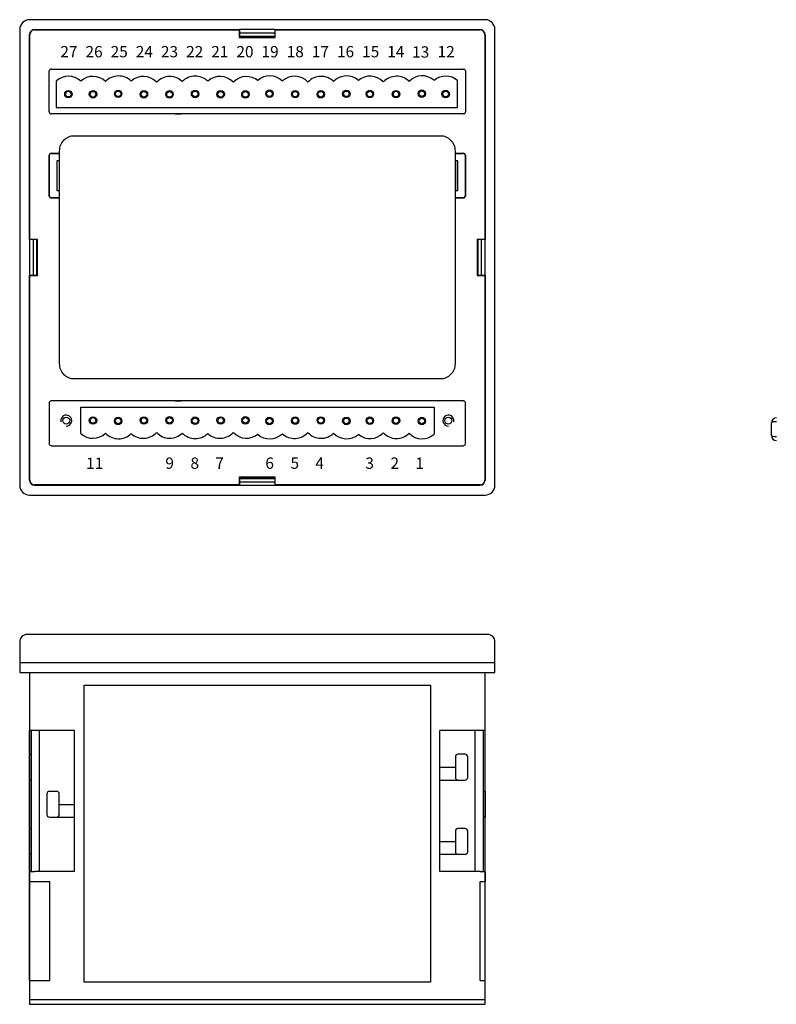
# Model space of a CAD drawing. Units: millimetres. Extents: x 4023 to 4395, y 268 to 467.
# Drawn here: x 4023 to 4176, y 268 to 467 of the extents above; entities that cross this region are included whole.
import ezdxf
from ezdxf.enums import TextEntityAlignment as Align

# ---------------------------------------------------------------- set-up
doc = ezdxf.new("R2010")
doc.units = ezdxf.units.MM
doc.styles.add('0', font='ARIAL.TTF', dxfattribs={"height": 1})

msp = doc.modelspace()

# ---------------------------------------------------------------- linework, layer by layer
at = {"color": 7, "linetype": 'Continuous', "lineweight": 30}
for p, q in [((4116.68, 466.89), (4024.68, 466.89)), ((4022.68, 464.89), (4022.68, 372.89)), ((4024.68, 463.97), (4024.68, 463.89)), ((4024.73, 463.89), (4024.68, 463.89)), ((4024.68, 422.48), (4024.68, 463.89)), ((4024.68, 463.89), (4024.68, 373.89)), ((4024.68, 463.89), (4024.68, 461.39)), ((4024.73, 422.53), (4024.73, 463.89)), ((4025.68, 464.89), (4025.68, 464.84)), ((4025.68, 464.89), (4067.09, 464.89)), ((4025.68, 464.84), (4067.04, 464.84)), ((4067.09, 464.89), (4067.04, 464.84)), ((4067.04, 464.84), (4067.04, 463.31)), ((4067.2, 463.36), (4067.04, 463.31)), ((4067.04, 463.31), (4074.31, 463.31)), ((4067.09, 464.89), (4067.09, 463.39)), ((4074.26, 464.89), (4067.09, 464.89)), ((4074.26, 464.19), (4067.09, 464.19)), ((4074.26, 463.51), (4067.09, 463.51)), ((4074.26, 463.49), (4067.09, 463.49)), ((4067.09, 463.46), (4067.2, 463.46)), ((4067.2, 463.36), (4067.09, 463.39)), ((4067.2, 463.49), (4067.2, 463.36)), ((4067.2, 463.36), (4069.68, 463.36)), ((4069.68, 463.36), (4069.68, 463.49)), ((4069.68, 463.46), (4071.68, 463.46)), ((4069.68, 463.36), (4071.68, 463.36)), ((4071.68, 463.36), (4071.68, 463.49)), ((4071.68, 463.36), (4074.15, 463.36)), ((4074.15, 463.36), (4074.15, 463.49)), ((4074.15, 463.46), (4074.26, 463.46)), ((4074.26, 463.39), (4074.15, 463.36)), ((4074.15, 463.36), (4074.31, 463.31)), ((4074.26, 463.39), (4074.26, 464.89)), ((4074.26, 464.89), (4074.31, 464.84)), ((4074.26, 464.89), (4115.68, 464.89)), ((4074.31, 463.31), (4074.31, 464.84)), ((4074.31, 464.84), (4115.68, 464.84)), ((4115.68, 464.84), (4115.68, 464.89)), ((4116.62, 463.89), (4116.62, 422.53)), ((4116.68, 463.89), (4116.62, 463.89)), ((4116.68, 463.89), (4116.68, 422.48)), ((4116.68, 373.89), (4116.68, 463.89)), ((4116.68, 463.89), (4116.68, 460.79)), ((4116.68, 461.39), (4116.68, 463.89)), ((4118.68, 372.89), (4118.68, 464.89)), ((4024.68, 458.89), (4024.68, 455.79)), ((4116.68, 455.79), (4116.68, 458.89)), ((4028.64, 448.26), (4028.64, 456.53)), ((4029.04, 456.93), (4112.31, 456.93)), ((4112.71, 456.53), (4112.71, 448.26)), ((4030.08, 454.52), (4030.08, 449.14)), ((4111.13, 449.14), (4111.13, 454.58)), ((4112.31, 447.86), (4029.04, 447.86)), ((4030.08, 449.14), (4111.13, 449.14)), ((4054.1, 447.9), (4055.3, 447.9)), ((4087.25, 447.9), (4086.05, 447.9)), ((4028.64, 431.26), (4028.64, 439.53)), ((4028.68, 439.49), (4028.64, 439.53)), ((4028.68, 431.3), (4028.68, 439.49)), ((4029.04, 439.93), (4030.68, 439.93)), ((4029.04, 439.93), (4029.08, 439.89)), ((4029.08, 439.89), (4030.68, 439.89)), ((4110.68, 439.93), (4112.31, 439.93)), ((4110.68, 439.89), (4112.27, 439.89)), ((4112.27, 439.89), (4112.31, 439.93)), ((4112.71, 439.53), (4112.67, 439.49)), ((4112.67, 439.49), (4112.67, 431.3)), ((4112.71, 439.53), (4112.71, 431.26)), ((4030.17, 438.4), (4030.17, 432.39)), ((4030.21, 438.36), (4030.17, 438.4)), ((4030.68, 438.4), (4030.17, 438.4)), ((4030.21, 438.36), (4030.21, 432.43)), ((4030.68, 438.36), (4030.21, 438.36)), ((4111.18, 438.4), (4110.68, 438.4)), ((4111.14, 438.36), (4110.68, 438.36)), ((4111.14, 438.36), (4111.18, 438.4)), ((4111.14, 432.43), (4111.14, 438.36)), ((4111.18, 432.39), (4111.18, 438.4)), ((4030.21, 432.43), (4030.17, 432.39)), ((4030.17, 432.39), (4030.68, 432.39)), ((4030.21, 432.43), (4030.68, 432.43)), ((4110.68, 432.43), (4111.14, 432.43)), ((4110.68, 432.39), (4111.18, 432.39)), ((4111.14, 432.43), (4111.18, 432.39)), ((4028.64, 431.26), (4028.68, 431.3)), ((4029.08, 430.9), (4029.04, 430.86)), ((4030.68, 430.86), (4029.04, 430.86)), ((4030.68, 430.9), (4029.08, 430.9)), ((4112.27, 430.9), (4110.68, 430.9)), ((4112.31, 430.86), (4110.68, 430.86)), ((4112.31, 430.86), (4112.27, 430.9)), ((4112.67, 431.3), (4112.71, 431.26)), ((4024.68, 422.48), (4024.73, 422.53)), ((4026.18, 422.48), (4024.68, 422.48)), ((4026.27, 422.53), (4024.73, 422.53)), ((4025.38, 422.48), (4025.38, 415.31)), ((4026.06, 422.48), (4026.06, 415.31)), ((4026.08, 422.48), (4026.08, 415.31)), ((4026.21, 422.37), (4026.08, 422.37)), ((4026.11, 422.37), (4026.11, 422.48)), ((4026.18, 422.48), (4026.21, 422.37)), ((4026.21, 422.37), (4026.27, 422.53)), ((4026.21, 419.9), (4026.21, 422.37)), ((4026.27, 415.26), (4026.27, 422.53)), ((4116.62, 422.53), (4115.09, 422.53)), ((4115.09, 422.53), (4115.09, 415.26)), ((4115.14, 422.37), (4115.09, 422.53)), ((4115.18, 422.48), (4115.14, 422.37)), ((4115.14, 422.37), (4115.14, 419.9)), ((4115.27, 422.37), (4115.14, 422.37)), ((4116.68, 422.48), (4115.18, 422.48)), ((4115.24, 422.48), (4115.24, 422.37)), ((4115.27, 415.31), (4115.27, 422.48)), ((4115.3, 415.31), (4115.3, 422.48)), ((4115.98, 415.31), (4115.98, 422.48)), ((4116.68, 422.48), (4116.62, 422.53)), ((4026.21, 419.9), (4026.08, 419.9)), ((4026.11, 417.9), (4026.11, 419.9)), ((4026.21, 417.9), (4026.21, 419.9)), ((4115.14, 419.9), (4115.14, 417.9)), ((4115.14, 419.9), (4115.27, 419.9)), ((4115.24, 419.9), (4115.24, 417.9)), ((4026.21, 417.9), (4026.08, 417.9)), ((4026.21, 415.42), (4026.21, 417.9)), ((4115.14, 417.9), (4115.14, 415.42)), ((4115.14, 417.9), (4115.27, 417.9)), ((4024.68, 373.9), (4024.68, 415.31)), ((4024.68, 415.31), (4024.73, 415.26)), ((4024.68, 415.31), (4026.18, 415.31)), ((4024.73, 415.26), (4026.27, 415.26)), ((4024.73, 373.9), (4024.73, 415.26)), ((4026.08, 415.42), (4026.21, 415.42)), ((4026.11, 415.31), (4026.11, 415.42)), ((4026.18, 415.31), (4026.21, 415.42)), ((4026.21, 415.42), (4026.27, 415.26)), ((4115.14, 415.42), (4115.09, 415.26)), ((4115.09, 415.26), (4116.62, 415.26)), ((4115.18, 415.31), (4115.14, 415.42)), ((4115.14, 415.42), (4115.27, 415.42)), ((4115.18, 415.31), (4116.68, 415.31)), ((4115.24, 415.42), (4115.24, 415.31)), ((4116.68, 415.31), (4116.62, 415.26)), ((4116.62, 415.26), (4116.62, 373.9)), ((4116.68, 415.31), (4116.68, 373.9)), ((4112.31, 389.93), (4029.04, 389.93)), ((4054.1, 389.89), (4055.3, 389.89)), ((4087.25, 389.89), (4086.05, 389.89)), ((4028.64, 389.53), (4028.64, 381.26)), ((4035.02, 383.33), (4035.02, 388.65)), ((4035.02, 388.65), (4106.39, 388.65)), ((4106.39, 388.65), (4106.39, 383.2)), ((4112.71, 381.26), (4112.71, 389.53)), ((4174.52, 382.91), (4174.52, 385.47)), ((4024.68, 381.99), (4024.68, 378.89)), ((4116.68, 378.89), (4116.68, 381.99)), ((4029.04, 380.86), (4112.31, 380.86)), ((4024.68, 373.89), (4024.68, 376.99)), ((4024.68, 376.39), (4024.68, 373.89)), ((4116.68, 373.89), (4116.68, 376.39)), ((4024.68, 373.9), (4024.73, 373.9)), ((4074.31, 374.48), (4067.04, 374.48)), ((4067.04, 374.48), (4067.04, 372.95)), ((4067.2, 374.43), (4067.04, 374.48)), ((4067.09, 374.4), (4067.2, 374.43)), ((4067.09, 374.4), (4067.09, 372.9)), ((4067.2, 374.32), (4067.09, 374.32)), ((4067.09, 374.3), (4074.26, 374.3)), ((4067.09, 374.27), (4074.26, 374.27)), ((4069.68, 374.43), (4067.2, 374.43)), ((4067.2, 374.43), (4067.2, 374.3)), ((4071.68, 374.43), (4069.68, 374.43)), ((4069.68, 374.43), (4069.68, 374.3)), ((4071.68, 374.32), (4069.68, 374.32)), ((4074.15, 374.43), (4071.68, 374.43)), ((4071.68, 374.43), (4071.68, 374.3)), ((4074.15, 374.43), (4074.31, 374.48)), ((4074.26, 374.4), (4074.15, 374.43)), ((4074.15, 374.3), (4074.15, 374.43)), ((4074.26, 374.32), (4074.15, 374.32)), ((4074.26, 372.9), (4074.26, 374.4)), ((4074.31, 372.95), (4074.31, 374.48)), ((4116.62, 373.9), (4116.68, 373.9)), ((4067.04, 372.95), (4025.68, 372.95)), ((4025.68, 372.95), (4025.68, 372.9)), ((4067.09, 372.9), (4025.68, 372.9)), ((4025.68, 372.89), (4115.68, 372.89)), ((4025.68, 372.89), (4028.18, 372.89)), ((4030.68, 372.89), (4033.78, 372.89)), ((4067.09, 372.9), (4067.04, 372.95)), ((4067.09, 373.59), (4074.26, 373.59)), ((4074.26, 372.9), (4074.31, 372.95)), ((4115.68, 372.9), (4074.26, 372.9)), ((4115.68, 372.95), (4074.31, 372.95)), ((4107.58, 372.89), (4110.68, 372.89)), ((4115.68, 372.89), (4112.58, 372.89)), ((4113.18, 372.89), (4115.68, 372.89)), ((4115.68, 372.9), (4115.68, 372.95)), ((4024.68, 370.89), (4116.68, 370.89)), ((4117.18, 342.75), (4024.18, 342.75)), ((4022.68, 341.25), (4022.68, 335.05)), ((4118.68, 335.05), (4118.68, 341.25)), ((4022.68, 337.05), (4118.68, 337.05)), ((4022.68, 335.05), (4024.68, 335.05)), ((4024.68, 335.05), (4024.68, 268.05)), ((4024.68, 335.05), (4116.68, 335.05)), ((4116.68, 268.05), (4116.68, 335.05)), ((4116.68, 335.05), (4118.68, 335.05)), ((4025.68, 323.35), (4024.68, 323.35)), ((4024.68, 318.55), (4024.68, 323.35)), ((4024.98, 323.35), (4024.98, 294.85)), ((4033.78, 323.35), (4025.68, 323.35)), ((4026.67, 294.85), (4026.67, 323.35)), ((4033.78, 294.85), (4033.78, 323.35)), ((4115.68, 323.35), (4107.58, 323.35)), ((4107.58, 294.85), (4107.58, 323.35)), ((4114.69, 294.85), (4114.69, 323.35)), ((4116.68, 323.35), (4115.68, 323.35)), ((4116.38, 294.85), (4116.38, 323.35)), ((4116.68, 311.05), (4116.68, 323.35)), ((4024.68, 318.55), (4024.98, 318.55)), ((4024.68, 318.05), (4024.68, 318.55)), ((4112.68, 318.55), (4111.18, 318.55)), ((4024.68, 313.85), (4024.68, 318.05)), ((4110.68, 318.05), (4110.68, 313.85)), ((4113.18, 313.85), (4113.18, 318.05)), ((4110.68, 315.85), (4107.58, 315.85)), ((4024.68, 313.35), (4024.68, 313.85)), ((4024.98, 313.35), (4024.68, 313.35)), ((4024.68, 303.55), (4024.68, 313.35)), ((4107.58, 313.35), (4111.18, 313.35)), ((4111.18, 313.35), (4112.68, 313.35)), ((4028.18, 310.55), (4028.18, 306.35)), ((4030.18, 311.05), (4028.68, 311.05)), ((4030.68, 306.35), (4030.68, 310.55)), ((4116.38, 311.05), (4116.68, 311.05)), ((4116.68, 311.05), (4116.68, 310.55)), ((4116.68, 310.55), (4116.68, 306.35)), ((4033.78, 308.35), (4030.68, 308.35)), ((4116.68, 306.35), (4116.68, 305.85)), ((4028.68, 305.85), (4030.18, 305.85)), ((4030.18, 305.85), (4033.78, 305.85)), ((4116.68, 305.85), (4116.38, 305.85)), ((4116.68, 294.85), (4116.68, 305.85)), ((4024.68, 303.55), (4024.98, 303.55)), ((4024.68, 303.05), (4024.68, 303.55)), ((4024.68, 298.85), (4024.68, 303.05)), ((4110.68, 303.05), (4110.68, 298.85)), ((4112.68, 303.55), (4111.18, 303.55)), ((4113.18, 298.85), (4113.18, 303.05)), ((4110.68, 300.85), (4107.58, 300.85)), ((4024.68, 298.35), (4024.68, 298.85)), ((4024.98, 298.35), (4024.68, 298.35)), ((4024.68, 294.85), (4024.68, 298.35)), ((4107.58, 298.35), (4111.18, 298.35)), ((4111.18, 298.35), (4112.68, 298.35)), ((4024.68, 292.85), (4024.68, 294.85)), ((4024.68, 294.85), (4025.68, 294.85)), ((4033.78, 294.85), (4025.68, 294.85)), ((4115.68, 294.85), (4107.58, 294.85)), ((4115.68, 294.85), (4116.68, 294.85)), ((4116.68, 294.85), (4116.68, 292.85)), ((4024.68, 292.85), (4025.68, 292.85)), ((4024.68, 272.85), (4024.68, 292.85)), ((4025.68, 292.85), (4028.78, 292.85)), ((4028.78, 272.85), (4028.78, 292.85)), ((4115.68, 272.85), (4115.68, 292.85)), ((4115.68, 292.85), (4116.68, 292.85)), ((4116.68, 272.85), (4116.68, 292.85)), ((4024.68, 272.85), (4025.68, 272.85)), ((4025.68, 272.85), (4028.78, 272.85)), ((4115.68, 272.85), (4116.68, 272.85)), ((4024.68, 269.05), (4116.68, 269.05)), ((4024.68, 268.05), (4116.68, 268.05))]:
    msp.add_line(p, q, dxfattribs=at)
msp.add_lwpolyline([(4033.68, 394.4), (4107.68, 394.4, 0.414214), (4110.68, 397.4), (4110.68, 440.4, 0.414214), (4107.68, 443.4), (4033.68, 443.4, 0.414214), (4030.68, 440.4), (4030.68, 397.4, 0.414214)], format="xyb", close=True, dxfattribs=at)
at = {"color": 7, "linetype": 'Continuous', "lineweight": 30, "flags": 128}
msp.add_lwpolyline([(4035.68, 332.52), (4105.68, 332.52), (4105.68, 272.52), (4035.68, 272.52)], close=True, dxfattribs=at)
at = {"color": 7, "linetype": 'Continuous', "lineweight": 30}
for centre, radius in [((4032.52, 451.86), 0.756), ((4032.52, 451.86), 0.564), ((4037.49, 451.84), 0.756), ((4037.49, 451.84), 0.564), ((4042.56, 451.92), 0.756), ((4042.56, 451.92), 0.564), ((4047.77, 451.83), 0.756), ((4047.77, 451.83), 0.564), ((4052.95, 451.81), 0.756), ((4052.95, 451.81), 0.564), ((4058.11, 451.9), 0.756), ((4058.11, 451.9), 0.564), ((4063.26, 451.83), 0.756), ((4063.26, 451.83), 0.564), ((4068.28, 451.81), 0.756), ((4068.28, 451.81), 0.564), ((4073.13, 451.94), 0.756), ((4073.13, 451.94), 0.564), ((4078.32, 451.85), 0.756), ((4078.32, 451.85), 0.564), ((4083.5, 451.84), 0.756), ((4083.5, 451.84), 0.564), ((4088.67, 451.92), 0.756), ((4088.67, 451.92), 0.564), ((4093.4, 451.88), 0.756), ((4093.4, 451.88), 0.564), ((4098.68, 451.86), 0.756), ((4098.68, 451.86), 0.564), ((4103.91, 451.95), 0.756), ((4103.91, 451.95), 0.564), ((4108.72, 451.87), 0.756), ((4108.72, 451.87), 0.564), ((4032.08, 385.93), 0.694), ((4037.49, 385.96), 0.756), ((4037.49, 385.96), 0.564), ((4042.56, 385.87), 0.756), ((4042.56, 385.87), 0.564), ((4047.77, 385.96), 0.756), ((4047.77, 385.96), 0.564), ((4052.95, 385.98), 0.756), ((4052.95, 385.98), 0.564), ((4058.11, 385.9), 0.756), ((4058.11, 385.9), 0.564), ((4063.26, 385.96), 0.756), ((4063.26, 385.96), 0.564), ((4068.28, 385.98), 0.756), ((4068.28, 385.98), 0.564), ((4073.13, 385.85), 0.756), ((4073.13, 385.85), 0.564), ((4078.32, 385.94), 0.756), ((4078.32, 385.94), 0.564), ((4083.5, 385.96), 0.756), ((4083.5, 385.96), 0.564), ((4088.67, 385.87), 0.756), ((4088.67, 385.87), 0.564), ((4093.4, 385.91), 0.756), ((4093.4, 385.91), 0.564), ((4098.68, 385.93), 0.756), ((4098.68, 385.93), 0.564), ((4103.91, 385.85), 0.756), ((4103.91, 385.85), 0.564), ((4109.28, 385.93), 0.694)]:
    msp.add_circle(centre, radius, dxfattribs=at)
for centre, radius, start, end in [((4024.68, 464.89), 2, 90, 180), ((4116.68, 464.89), 2, 0, 90), ((4025.68, 463.89), 1, 90, 180), ((4025.68, 463.89), 0.948, 90, 180), ((4115.68, 463.89), 1, 0, 90), ((4115.68, 463.89), 0.948, 0, 90), ((4115.68, 463.89), 1, 0, 29.3581), ((4032.52, 451.86), 3.61, 46.1878, 132.416), ((4037.49, 451.84), 3.61, 45.2333, 133.3694), ((4042.66, 451.92), 3.61, 45.2283, 136.6554), ((4047.65, 451.83), 3.61, 42.416, 132.416), ((4052.99, 451.81), 3.61, 45.2333, 136.6554), ((4058.15, 451.9), 3.61, 45.2283, 136.6554), ((4063.14, 451.83), 3.61, 42.416, 132.416), ((4068.48, 451.81), 3.61, 48.4554, 136.6554), ((4073.19, 451.94), 3.61, 45.2283, 131.977), ((4078.2, 451.86), 3.61, 42.416, 132.416), ((4083.55, 451.84), 3.61, 45.2333, 136.6554), ((4088.71, 451.92), 3.61, 48.7713, 136.6554), ((4093.44, 451.88), 3.61, 42.416, 130.5621), ((4098.79, 451.86), 3.61, 45.2333, 136.6554), ((4103.95, 451.95), 3.61, 48.6222, 136.6554), ((4108.75, 451.87), 3.61, 48.6222, 130.9558), ((4032.08, 385.93), 1.11, 270, 193.1427), ((4109.28, 385.93), 1.11, 346.8573, 270), ((4175.52, 385.47), 1, 90, 180), ((4037.49, 385.96), 3.61, 226.6306, 314.7667), ((4042.66, 385.87), 3.61, 223.3446, 314.7717), ((4047.65, 385.96), 3.61, 227.584, 317.584), ((4052.99, 385.98), 3.61, 223.3446, 314.7667), ((4058.15, 385.9), 3.61, 223.3446, 314.7717), ((4063.14, 385.96), 3.61, 227.584, 317.584), ((4068.48, 385.98), 3.61, 223.3446, 311.5446), ((4073.19, 385.85), 3.61, 228.023, 314.7717), ((4078.2, 385.94), 3.61, 227.584, 317.584), ((4083.55, 385.96), 3.61, 223.3446, 314.7667), ((4088.71, 385.87), 3.61, 223.3446, 311.2287), ((4093.44, 385.91), 3.61, 229.4379, 317.584), ((4098.79, 385.93), 3.61, 223.3446, 314.7667), ((4103.94, 385.83), 3.59, 223.2394, 312.8636), ((4175.52, 382.91), 1, 180, 270), ((4025.68, 373.9), 1, 180, 270), ((4025.68, 373.89), 1, 180, 270), ((4025.68, 373.9), 0.948, 180, 270), ((4115.68, 373.9), 0.948, 270, 0), ((4115.68, 373.9), 1, 270, 0), ((4115.68, 373.89), 1, 270, 0), ((4024.68, 372.89), 2, 180, 270), ((4116.68, 372.89), 2, 270, 0), ((4024.18, 341.25), 1.5, 90, 180), ((4117.18, 341.25), 1.5, 0, 90), ((4111.18, 318.05), 0.5, 90, 180), ((4112.68, 318.05), 0.5, 0, 90), ((4111.18, 313.85), 0.5, 180, 270), ((4112.68, 313.85), 0.5, 270, 0), ((4028.68, 310.55), 0.5, 90, 180), ((4030.18, 310.55), 0.5, 0, 90), ((4028.68, 306.35), 0.5, 180, 270), ((4030.18, 306.35), 0.5, 270, 0), ((4111.18, 303.05), 0.5, 90, 180), ((4112.68, 303.05), 0.5, 0, 90), ((4111.18, 298.85), 0.5, 180, 270), ((4112.68, 298.85), 0.5, 270, 0)]:
    msp.add_arc(centre, radius, start, end, dxfattribs=at)
for centre, major_axis, ratio, start_param, end_param in [((4029.04, 456.53), (-0.282, 0.282), 0.997265, 5.499157, 7.067214), ((4112.31, 456.53), (0.282, 0.282), 0.997265, 5.499157, 7.067214), ((4029.04, 448.26), (-0.282, -0.282), 0.997265, 5.499157, 7.067214), ((4112.31, 448.26), (0.282, -0.282), 0.997265, 5.499157, 7.067214), ((4029.04, 439.53), (-0.282, 0.282), 0.997265, 5.499157, 7.067214), ((4029.08, 439.49), (0.282, -0.282), 0.997265, 2.357564, 3.925621), ((4112.27, 439.49), (-0.282, -0.282), 0.997265, 2.357564, 3.925621), ((4112.31, 439.53), (0.282, 0.282), 0.997265, 5.499157, 7.067214), ((4029.04, 431.26), (-0.282, -0.282), 0.997265, 5.499157, 7.067214), ((4029.08, 431.3), (0.282, 0.282), 0.997265, 2.357564, 3.925621), ((4112.27, 431.3), (-0.282, 0.282), 0.997265, 2.357564, 3.925621), ((4112.31, 431.26), (0.282, -0.282), 0.997265, 5.499157, 7.067214), ((4175.52, 385.47), (1, 0), 0.221524, 1.570796, 3.141593), ((4175.52, 382.91), (1, 0), 0.221524, 3.141593, 4.712389)]:
    msp.add_ellipse(centre, major_axis=major_axis, ratio=ratio, start_param=start_param, end_param=end_param, dxfattribs=at)
at = {"color": 7, "linetype": 'Continuous', "lineweight": 30, "extrusion": (0, 0, -1)}
for centre, major_axis in [((4029.04, 389.53), (-0.282, 0.282)), ((4112.31, 389.53), (0.282, 0.282)), ((4029.04, 381.26), (-0.282, -0.282)), ((4112.31, 381.26), (0.282, -0.282))]:
    msp.add_ellipse(centre, major_axis=major_axis, ratio=0.997265, start_param=5.499157, end_param=7.067214, dxfattribs=at)

# ---------------------------------------------------------------- texts
at = {"color": 7, "linetype": 'Continuous', "lineweight": 30, "style": '0', "oblique": 360}
for s, p in [('27', (4030.89, 459.29)), ('26', (4035.97, 459.29)), ('25', (4041.05, 459.29)), ('24', (4046.13, 459.29)), ('23', (4051.21, 459.29)), ('22', (4056.29, 459.29)), ('21', (4061.37, 459.29)), ('20', (4066.45, 459.29)), ('19', (4071.53, 459.29)), ('18', (4076.61, 459.29)), ('17', (4081.69, 459.29)), ('16', (4086.77, 459.29)), ('15', (4091.85, 459.29)), ('14', (4096.93, 459.29)), ('13', (4101.95, 459.23)), ('12', (4107.09, 459.29))]:
    msp.add_text(s, height=2.286, dxfattribs=at).set_placement(p)
for s, height, p in [('11', 2.286, (4037.83, 376.19)), ('9', 2.29, (4052.96, 376.19)), ('8', 2.29, (4058.04, 376.19)), ('7', 2.29, (4063.06, 376.19)), ('6', 2.29, (4073.17, 376.19)), ('5', 2.29, (4078.25, 376.19)), ('4', 2.29, (4083.27, 376.19)), ('3', 2.29, (4093.37, 376.19)), ('2', 2.29, (4098.45, 376.19)), ('1', 2.29, (4103.48, 376.19))]:
    msp.add_text(s, height=height, dxfattribs=at).set_placement(p, align=Align.CENTER)

doc.saveas('drawing.dxf')
